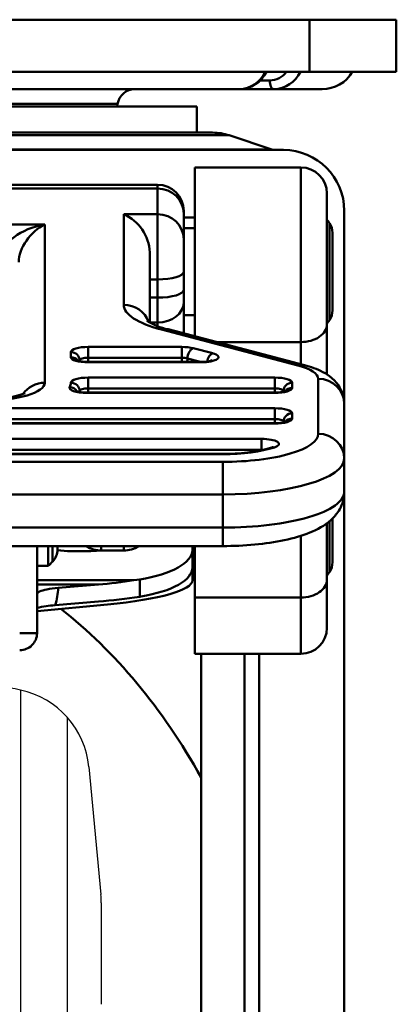
# Model space of a CAD drawing. Units: millimetres. Extents: x 0 to 2406, y 0 to 594.
# Drawn here: x 1357 to 1379, y 230 to 286 of the extents above; entities that cross this region are included whole.
import ezdxf

# ---------------------------------------------------------------- set-up
doc = ezdxf.new("R2010")
doc.units = ezdxf.units.MM
doc.header["$LTSCALE"] = 0.5
doc.layers.get('0').update_dxf_attribs({"color": 3})
doc.layers.add('AM_VIS', color=3, linetype='Continuous', lineweight=50)

msp = doc.modelspace()

# ---------------------------------------------------------------- linework, layer by layer
for p, q in [((1357.491, 247.653), (1357.491, 186.235)), ((1360.19, 246.088), (1360.19, 186.235)), ((1361.435, 243.228), (1362.124, 235.881)), ((1362.146, 235.414), (1362.146, 233.648)), ((1362.146, 233.648), (1362.146, 229.564))]:
    msp.add_line(p, q)
for centre, radius, start, end in [((1347.146, 198.735), 50, 78.059, 78.7533), ((1356.457, 242.761), 5, 5.3594, 78.059), ((1357.146, 235.414), 5, 0, 5.3594)]:
    msp.add_arc(centre, radius, start, end)
at = {"layer": 'AM_VIS'}
for p, q in [((1374.146, 286.235), (1320.146, 286.235)), ((1374.146, 283.235), (1374.146, 286.235)), ((1374.146, 286.235), (1379.146, 286.235)), ((1379.146, 283.235), (1379.146, 286.235)), ((1320.146, 283.235), (1374.146, 283.235)), ((1379.146, 283.235), (1374.146, 283.235)), ((1370.1, 282.235), (1349.146, 282.235)), ((1370.1, 282.235), (1372.1, 282.235)), ((1371.85, 282.735), (1371.294, 282.735)), ((1374.878, 282.235), (1372.1, 282.235)), ((1367.646, 281.235), (1326.646, 281.235)), ((1363.089, 281.387), (1331.203, 281.387)), ((1363.066, 281.235), (1363.089, 281.387)), ((1367.646, 279.735), (1367.646, 281.235)), ((1324.779, 279.581), (1369.514, 279.581)), ((1325.727, 279.735), (1368.565, 279.735)), ((1369.514, 279.581), (1371.975, 278.761)), ((1321.646, 278.735), (1372.646, 278.735)), ((1322.317, 278.761), (1371.975, 278.761)), ((1367.546, 277.735), (1373.646, 277.735)), ((1367.546, 268.008), (1367.546, 277.735)), ((1373.646, 267.683), (1373.646, 277.735)), ((1328.896, 276.735), (1365.396, 276.735)), ((1365.396, 276.514), (1365.396, 276.735)), ((1365.396, 276.514), (1328.896, 276.514)), ((1365.396, 276.514), (1365.396, 275.037)), ((1375.146, 276.235), (1375.146, 268.696)), ((1363.446, 275.037), (1363.446, 269.822)), ((1363.446, 275.037), (1365.396, 275.037)), ((1365.396, 271.287), (1365.396, 275.037)), ((1366.896, 275.235), (1366.896, 275.08)), ((1366.896, 273.603), (1366.896, 275.08)), ((1376.146, 275.235), (1376.146, 264.132)), ((1358.896, 274.456), (1335.396, 274.456)), ((1358.896, 265.342), (1358.896, 274.456)), ((1366.896, 274.847), (1367.546, 274.847)), ((1375.295, 274.526), (1375.295, 268.945)), ((1367.546, 274.235), (1366.896, 274.235)), ((1375.465, 271.735), (1375.465, 273.968)), ((1366.896, 273.603), (1366.896, 271.728)), ((1364.946, 268.797), (1364.946, 272.839)), ((1366.896, 270.68), (1366.896, 271.728)), ((1375.465, 269.503), (1375.465, 271.735)), ((1364.946, 271.287), (1365.396, 271.287)), ((1365.396, 271.287), (1365.396, 270.239)), ((1366.896, 270.68), (1366.896, 269.962)), ((1365.396, 270.239), (1364.946, 270.239)), ((1365.396, 268.803), (1365.396, 270.239)), ((1366.896, 268.178), (1366.896, 269.962)), ((1367.546, 269.235), (1366.896, 269.235)), ((1364.946, 268.803), (1365.396, 268.803)), ((1365.396, 268.803), (1365.396, 268.6)), ((1375.146, 265.818), (1375.146, 268.696)), ((1365.617, 268.397), (1373.477, 266.334)), ((1373.858, 266.351), (1365.998, 268.414)), ((1373.646, 267.683), (1368.784, 267.683)), ((1373.646, 267.683), (1373.646, 266.406)), ((1360.396, 267.106), (1360.396, 266.812)), ((1366.78, 267.4), (1361.396, 267.4)), ((1361.396, 266.775), (1361.396, 267.4)), ((1366.78, 266.775), (1366.78, 267.4)), ((1368.566, 267.032), (1367.446, 267.326)), ((1360.896, 266.628), (1360.896, 266.589)), ((1366.78, 266.775), (1361.396, 266.775)), ((1361.396, 266.775), (1361.396, 266.54)), ((1361.396, 266.54), (1367.9, 266.54)), ((1361.396, 266.518), (1361.396, 266.54)), ((1361.396, 266.518), (1367.9, 266.518)), ((1366.78, 266.54), (1366.78, 266.775)), ((1367.866, 266.54), (1367.113, 266.738)), ((1367.9, 266.518), (1367.9, 266.54)), ((1372.146, 265.636), (1361.396, 265.636)), ((1361.396, 265.011), (1361.396, 265.636)), ((1372.146, 265.636), (1372.146, 265.011)), ((1373.146, 265.048), (1373.146, 265.342)), ((1374.646, 265.566), (1374.646, 262.402)), ((1372.146, 264.776), (1361.312, 264.776)), ((1361.312, 264.776), (1361.312, 264.754)), ((1361.312, 264.754), (1372.146, 264.754)), ((1372.146, 265.011), (1361.396, 265.011)), ((1361.396, 265.011), (1361.396, 264.776)), ((1372.146, 264.776), (1372.146, 265.011)), ((1372.146, 264.754), (1372.146, 264.776)), ((1372.646, 264.825), (1372.646, 264.864)), ((1376.146, 260.969), (1376.146, 264.132)), ((1372.146, 263.872), (1353.646, 263.872)), ((1372.146, 263.872), (1372.146, 263.247)), ((1373.146, 263.284), (1373.146, 263.578)), ((1372.146, 263.247), (1353.646, 263.247)), ((1372.146, 263.012), (1353.646, 263.012)), ((1353.646, 262.99), (1372.146, 262.99)), ((1372.146, 263.012), (1372.146, 263.247)), ((1372.146, 262.99), (1372.146, 263.012)), ((1372.646, 263.061), (1372.646, 263.1)), ((1371.382, 262.108), (1353.646, 262.108)), ((1371.382, 262.108), (1371.382, 261.483)), ((1371.382, 261.483), (1353.646, 261.483)), ((1371.382, 261.46), (1371.382, 261.483)), ((1369.146, 260.785), (1325.146, 260.785)), ((1369.146, 261.248), (1353.646, 261.248)), ((1353.646, 261.226), (1369.146, 261.226)), ((1369.146, 261.226), (1369.146, 261.248)), ((1369.146, 260.785), (1369.146, 258.911)), ((1376.146, 259.057), (1376.146, 260.969)), ((1376.146, 259.057), (1376.146, 219.08)), ((1325.146, 258.911), (1369.146, 258.911)), ((1369.146, 258.911), (1369.146, 256.999)), ((1375.295, 257.368), (1375.295, 254.445)), ((1375.465, 257.235), (1375.465, 257.522)), ((1369.146, 256.999), (1325.146, 256.999)), ((1369.146, 256.999), (1369.146, 255.94)), ((1375.146, 253.994), (1375.146, 257.251)), ((1375.465, 255.003), (1375.465, 257.235)), ((1373.646, 256.532), (1373.646, 252.981)), ((1325.146, 255.94), (1369.146, 255.94)), ((1358.446, 250.926), (1358.446, 255.94)), ((1359.092, 255.94), (1359.092, 254.804)), ((1359.347, 255.94), (1359.347, 255.05)), ((1359.622, 255.738), (1359.622, 255.94)), ((1361.396, 255.648), (1360.396, 255.648)), ((1362.146, 255.94), (1362.146, 255.68)), ((1362.146, 255.68), (1363.446, 255.68)), ((1363.446, 255.68), (1363.446, 255.94)), ((1367.396, 255.709), (1367.396, 255.94)), ((1367.396, 254.713), (1367.396, 255.709)), ((1367.546, 255.94), (1367.546, 252.981)), ((1359.092, 254.804), (1358.446, 254.804)), ((1367.546, 254.735), (1367.396, 254.735)), ((1367.396, 253.967), (1367.396, 254.713)), ((1358.446, 253.968), (1364.021, 253.968)), ((1364.021, 253.968), (1364.366, 254.022)), ((1364.366, 254.022), (1364.366, 253.026)), ((1375.146, 253.994), (1375.146, 251.235)), ((1358.446, 253.724), (1361.981, 253.724)), ((1359.658, 253.532), (1361.981, 253.724)), ((1364.366, 253.026), (1364.428, 253.036)), ((1373.646, 252.981), (1367.546, 252.981)), ((1367.546, 249.735), (1367.546, 252.981)), ((1373.646, 249.735), (1373.646, 252.981)), ((1358.446, 252.19), (1362.509, 252.58)), ((1361.981, 252.743), (1359.487, 252.537)), ((1358.446, 250.926), (1357.446, 250.926)), ((1367.546, 249.735), (1373.646, 249.735)), ((1367.896, 249.735), (1367.896, 184.828)), ((1370.396, 184.828), (1370.396, 249.735)), ((1371.242, 196.034), (1371.242, 249.735))]:
    msp.add_line(p, q, dxfattribs=at)
for centre, radius, start, end in [((1370.044, 283.924), 1.69, 271.924, 335.9206), ((1370.063, 284.012), 1.778, 271.1951, 334.0746), ((1371.829, 283.969), 1.234, 270.9897, 323.5183), ((1372.052, 283.959), 1.724, 271.6173, 335.1745), ((1374.878, 284.235), 2, 270, 330), ((1364.078, 281.235), 1, 90, 171.2537), ((1368.565, 276.735), 3, 71.5651, 90), ((1372.133, 279.235), 0.5, 251.5651, 270), ((1372.646, 275.235), 3.5, 0, 90), ((1373.646, 276.235), 1.5, 0, 90), ((1365.396, 275.235), 1.5, 0, 90), ((1362.426, 272.73), 2.523, 2.4891, 66.1444), ((1371.146, 271.735), 5, 33.9242, 36.8699), ((1374.465, 273.968), 1, 360, 33.9242), ((1374.465, 269.503), 1, 326.0758, 360), ((1366.648, 271.784), 3.432, 236.8315, 259.0886), ((1371.146, 271.735), 5, 323.1301, 326.0758), ((1361.317, 268.237), 1.699, 250.6971, 272.6881), ((1367.98, 268.236), 1.698, 267.3076, 289.3072), ((1355.703, 270.305), 5.934, 267.0338, 290.3668), ((1361.233, 266.473), 1.699, 250.6971, 272.6881), ((1372.226, 266.472), 1.698, 267.3076, 289.3072), ((1372.226, 264.708), 1.698, 267.3076, 289.3072), ((1369.328, 270.905), 9.658, 268.9194, 285.8828), ((1371.876, 261.932), 0.331, 286.8156, 296.5065), ((1358.622, 255.738), 1, 316.4811, 0), ((1362.146, 257.193), 1.514, 235.9005, 269.9917), ((1363.446, 257.194), 1.515, 270.0177, 304.0894), ((1356.446, 257.804), 4, 311.4096, 316.4811), ((1374.465, 255.003), 1, 326.0758, 0), ((1371.146, 257.235), 5, 323.1301, 326.0758), ((1359.964, 245.981), 6.573, 94.1637, 103.3498), ((1373.646, 251.235), 1.5, 270, 0)]:
    msp.add_arc(centre, radius, start, end, dxfattribs=at)
for centre, major_axis, ratio, start_param, end_param in [((1372.1, 282.735), (0, 0.5), 0.5, 1.570796, 3.141593), ((1365.396, 275.08), (1.5, 0), 0.955806, 0, 1.570796), ((1365.396, 273.603), (-1.5, 0), 0.955806, 3.141593, 4.712389), ((1358.896, 273.022), (-2.475, -0.637), 0.548579, 4.57213, 6.142926), ((1358.896, 273.022), (1.223, 1.43), 0.607704, 0.953114, 2.52391), ((1365.396, 271.728), (1.5, 0), 0.293998, 4.712389, 6.283185), ((1365.396, 270.68), (1.5, 0), 0.293998, 4.712389, 6.283185), ((1363.446, 268.389), (1.5, 0), 0.955806, 0.320948, 1.570796), ((1369.946, 269.822), (6.5, 0), 0.293998, 3.141593, 3.983534), ((1365.396, 269.962), (1.5, 0), 0.772706, 4.712389, 6.283185), ((1373.646, 268.696), (-1.5, 0), 0.675425, 1.570796, 3.141593), ((1365.617, 266.963), (0.381, 1.451), 0.636582, 0, 0.391113), ((1361.396, 267.106), (1, 0), 0.293998, 1.570796, 3.141593), ((1360.396, 266.628), (-0.5, 0), 0.955806, 3.141593, 4.712389), ((1366.78, 267.106), (1, 0), 0.293998, 0.841942, 1.570796), ((1367.446, 266.848), (0.127, 0.484), 0.636582, 0.391113, 1.961909), ((1367.9, 266.812), (1, 0), 0.293998, 4.712389, 7.125127), ((1368.566, 266.554), (0.127, 0.484), 0.636582, 0.391113, 1.720056), ((1360.396, 266.334), (0.5, 0), 0.955806, 0.62898, 1.570796), ((1361.396, 266.812), (1, 0), 0.293998, 3.141593, 4.712389), ((1361.396, 266.628), (0.5, 0), 0.293998, 1.570796, 3.141593), ((1361.396, 266.628), (-0.5, 0), 0.955806, 0, 0.08296), ((1366.78, 266.628), (0.5, 0), 0.293998, 0.841942, 1.570796), ((1366.78, 266.628), (0.127, 0.484), 0.636582, 4.697516, 5.103502), ((1373.477, 264.9), (0.381, 1.451), 0.636582, 0, 0.391113), ((1371.146, 265.566), (-3.5, 0), 0.293998, 3.141593, 3.983534), ((1355.396, 265.342), (3.5, 0), 0.293998, 4.712389, 6.283185), ((1358.896, 263.909), (-1.5, 0), 0.955806, 4.712389, 5.713734), ((1355.396, 265.342), (-5, 0), 0.293998, 2.974145, 3.141593), ((1361.396, 265.342), (1, 0), 0.293998, 1.570796, 3.141593), ((1360.396, 264.864), (-0.5, 0), 0.955806, 3.141593, 4.712389), ((1372.146, 265.342), (1, 0), 0.293998, 0, 1.570796), ((1373.146, 264.864), (-0.5, 0), 0.955806, 4.712389, 6.283185), ((1374.646, 264.132), (1.5, 0), 0.955806, 0, 1.570796), ((1361.312, 265.048), (1, 0), 0.293998, 2.974145, 4.712389), ((1360.326, 264.619), (-0.433, 0.249), 0.942437, 4.170349, 5.208948), ((1355.396, 264.864), (-5.5, 0), 0.293998, 3.107476, 3.141593), ((1361.396, 264.864), (0.5, 0), 0.293998, 1.570796, 3.141593), ((1361.396, 264.864), (-0.5, 0), 0.955806, 0, 0.118055), ((1372.146, 265.048), (1, 0), 0.293998, 4.712389, 6.283185), ((1372.146, 264.864), (0.5, 0), 0.293998, 0, 1.570796), ((1372.146, 264.864), (-0.5, 0), 0.955806, 3.058633, 3.141593), ((1373.146, 264.57), (-0.5, 0), 0.955806, 4.712389, 5.654205), ((1372.146, 263.578), (1, 0), 0.293998, 0, 1.570796), ((1373.146, 263.1), (-0.5, 0), 0.955806, 4.712389, 6.283185), ((1372.146, 263.284), (1, 0), 0.293998, 4.712389, 6.283185), ((1372.146, 263.1), (0.5, 0), 0.293998, 0, 1.570796), ((1372.146, 263.1), (-0.5, 0), 0.955806, 3.058633, 3.141593), ((1373.146, 262.806), (-0.5, 0), 0.955806, 4.712389, 5.654205), ((1369.146, 262.402), (-5.5, 0), 0.293998, 1.570796, 3.141593), ((1374.646, 260.969), (1.5, 0), 0.955806, 0, 1.570796), ((1371.382, 261.814), (1, 0), 0.293998, 5.553458, 7.853982), ((1369.146, 262.402), (4, 0), 0.293998, 4.712389, 5.553458), ((1371.382, 261.336), (0.5, 0), 0.293998, 1.378258, 1.570796), ((1372.128, 261.14), (-0.156, 0.475), 0.712416, 5.850901, 6.283185), ((1369.146, 260.969), (7, 0), 0.293998, 4.712389, 6.283185), ((1369.146, 259.057), (-7, 0), 0.293998, 1.570796, 3.141593), ((1360.396, 256.371), (2, 0), 0.361372, 4.314411, 4.712389), ((1361.396, 256.371), (2, 0), 0.361372, 4.712389, 5.031163), ((1362.396, 255.709), (-5, 0), 0.367029, 1.975792, 3.141593), ((1362.396, 254.713), (5, 0), 0.367029, 5.130759, 6.283185), ((1361.981, 258.63), (-11.653, -1.168), 0.417203, 1.529013, 1.704808), ((1357.396, 253.967), (10, 0), 0.161393, 5.249078, 6.283185), ((1373.646, 253.994), (-1.5, 0), 0.675425, 1.570796, 3.141593), ((1356.658, 253.284), (2.383, 1.985), 0.918051, 5.290358, 5.630195), ((1361.981, 258.63), (-13.984, -1.401), 0.417203, 1.529013, 1.70028), ((1347.146, 219.08), (0, 37.846), 0.700208, 5.383681, 5.784778), ((1357.446, 250.926), (-1, 0), 0.981252, 1.570796, 3.141593)]:
    msp.add_ellipse(centre, major_axis=major_axis, ratio=ratio, start_param=start_param, end_param=end_param, dxfattribs=at)
for points, knots in [([(1373.858, 266.351), (1374.045, 266.302), (1374.225, 266.246), (1374.575, 266.117), (1374.745, 266.044), (1375.081, 265.866), (1375.247, 265.761), (1375.581, 265.481), (1375.752, 265.304), (1376.013, 264.852), (1376.108, 264.597), (1376.143, 264.257), (1376.146, 264.195), (1376.146, 264.132)], [5.4412437, 5.4412437, 5.4412437, 5.4412437, 5.609632, 5.609632, 5.7780203, 5.7780203, 5.9464087, 5.9464087, 6.114797, 6.114797, 6.2527208, 6.2527208, 6.2831853, 6.2831853, 6.2831853, 6.2831853]), ([(1369.146, 255.94), (1369.768, 255.94), (1370.39, 255.969), (1371.587, 256.083), (1372.16, 256.168), (1373.224, 256.395), (1373.713, 256.536), (1374.603, 256.896), (1375.008, 257.106), (1375.541, 257.588), (1375.695, 257.757), (1375.99, 258.23), (1376.119, 258.566), (1376.145, 258.972), (1376.146, 259.014), (1376.146, 259.057)], [4.712389, 4.712389, 4.712389, 4.712389, 5.026548, 5.026548, 5.340708, 5.340708, 5.654867, 5.654867, 5.969026, 5.969026, 6.101263, 6.101263, 6.264228, 6.264228, 6.283185, 6.283185, 6.283185, 6.283185]), ([(1359.658, 253.532), (1359.419, 253.512), (1359.203, 253.484), (1358.838, 253.412), (1358.694, 253.37), (1358.497, 253.277), (1358.446, 253.228), (1358.446, 253.178)], [0, 0, 0, 0, 0.779637, 0.779637, 1.559275, 1.559275, 2.338912, 2.338912, 2.338912, 2.338912])]:
    msp.add_open_spline(points, degree=3, knots=knots, dxfattribs=at)

doc.saveas('drawing.dxf')
